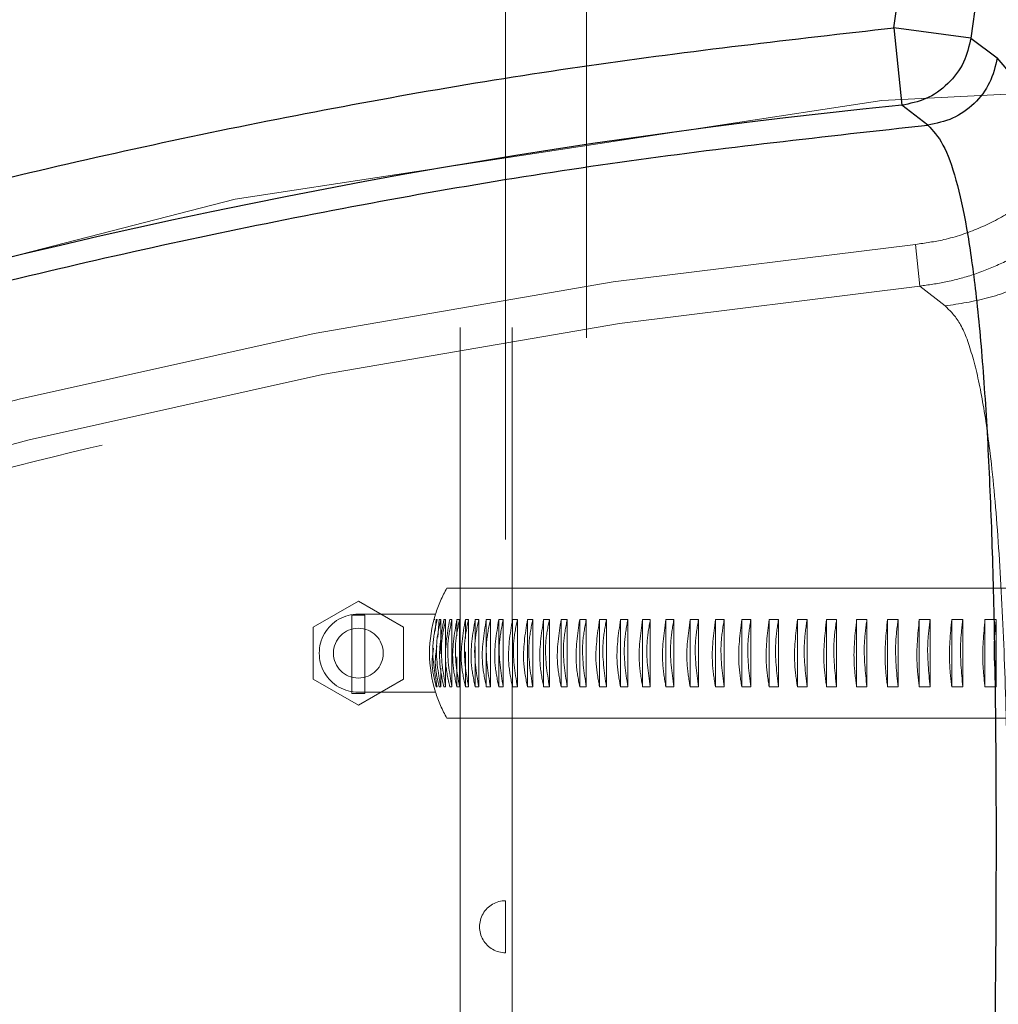
# Model space of a CAD drawing. Units: inches. Extents: x 0.3 to 7.9, y 0.2 to 11.3.
# Drawn here: x 2.4 to 2.5, y 4.8 to 4.9 of the extents above; entities that cross this region are included whole.
import ezdxf

# ---------------------------------------------------------------- set-up
doc = ezdxf.new("R2010")
doc.units = ezdxf.units.IN
doc.header["$MEASUREMENT"] = 0
doc.linetypes.add('HIDDEN', pattern=[0.07500000000000001, 0.05, -0.025])

msp = doc.modelspace()

# ---------------------------------------------------------------- linework, layer by layer
at = {"color": 7, "linetype": 'HIDDEN', "lineweight": 18}
for p, q in [((2.486417228969064, 5.149606299212597), (2.486417228969064, 4.803149606299211)), ((2.480314866764339, 4.934367541542481), (2.480314866764339, 4.803149606299211)), ((2.480314866764339, 4.9075670999118), (2.480314866764339, 4.863744805674584)), ((2.511285711820253, 4.856672455351183), (2.511600457236312, 4.853518237228065)), ((2.513519570838462, 4.852016980493596), (2.511600457236391, 4.853518237228075)), ((2.641240063614732, 4.850393700787401), (2.476869984874575, 4.850393700787401)), ((2.476869984874575, 4.850393700787401), (2.476869984874575, 4.663385826771653)), ((2.480806992748591, 4.850393700787401), (2.480806992748591, 4.828012831752997)), ((2.475885732906071, 4.830708661417322), (2.642224315583237, 4.830708661417322)), ((2.476869984874575, 4.830708661417322), (2.476869984874575, 4.820866141732282)), ((2.469190298131254, 4.829724409448819), (2.465780749297457, 4.82775590551181)), ((2.472599846965051, 4.82775590551181), (2.469190298131254, 4.829724409448819)), ((2.468698172147002, 4.828653755933622), (2.468698172147002, 4.822748244122598)), ((2.469682424115506, 4.828653755933622), (2.468698172147002, 4.828653755933622)), ((2.469190298131254, 4.828740157480314), (2.470895072548152, 4.828740157480314)), ((2.469682424115506, 4.822748244122598), (2.469682424115506, 4.828653755933622)), ((2.470895072548152, 4.828740157480314), (2.475020439622287, 4.828740157480314)), ((2.465780749297457, 4.82775590551181), (2.465780749297457, 4.823818897637794)), ((2.472599846965051, 4.823818897637794), (2.472599846965051, 4.82775590551181)), ((2.474901486297773, 4.828325827437819), (2.47490148629777, 4.828325138010982)), ((2.474968889400112, 4.828326438574064), (2.474934539501783, 4.828325138011)), ((2.475070080558682, 4.828325138011), (2.474988865194511, 4.827444043047517)), ((2.47513873850528, 4.828326438574064), (2.475070080558682, 4.828325138011)), ((2.475307944332573, 4.828325138011), (2.475186112977693, 4.826999364083477)), ((2.475410826678309, 4.828326438574064), (2.475307944332573, 4.828325138011)), ((2.475410826678309, 4.828326438574064), (2.475410826678309, 4.825734863385284)), ((2.475784822421672, 4.828326438574064), (2.475647841023089, 4.828325138011)), ((2.475784822421672, 4.828326438574064), (2.475784822421672, 4.823248364575541)), ((2.476260270079164, 4.828326438574064), (2.476089356518469, 4.828325138011)), ((2.476260270079164, 4.828326438574064), (2.476260270079164, 4.823248364575541)), ((2.476836590391053, 4.828326438574064), (2.476631952900091, 4.828325138011)), ((2.476631952900091, 4.828325138011), (2.476631952900091, 4.827097691154738)), ((2.476836590391053, 4.828326438574064), (2.476836590391053, 4.823248364575541)), ((2.477513081199815, 4.828326438574064), (2.477274969097846, 4.828325138011)), ((2.477274969097846, 4.828325138011), (2.477274969097846, 4.826885119937467)), ((2.477513081199815, 4.828326438574064), (2.477513081199815, 4.823248364575541)), ((2.478288918305602, 4.828326438574064), (2.478017621695546, 4.828325138011)), ((2.478017621695546, 4.828325138011), (2.478017621695546, 4.826668813272112)), ((2.478288918305602, 4.828326438574064), (2.478288918305602, 4.823248364575541)), ((2.479163156470412, 4.828326438574064), (2.478859005885396, 4.828325138011)), ((2.478859005885396, 4.828325138011), (2.478859005885396, 4.823249665138584)), ((2.479163156470412, 4.828326438574064), (2.479163156470412, 4.823248364575541)), ((2.480134730569705, 4.828326438574064), (2.479798096570368, 4.828325138011)), ((2.479798096570368, 4.828325138011), (2.479798096570368, 4.823249665138585)), ((2.480134730569705, 4.828326438574064), (2.480134730569705, 4.823248364575541)), ((2.481202456890102, 4.828326438574064), (2.480833749613118, 4.828325138011)), ((2.480833749613118, 4.828325138011), (2.480833749613118, 4.823249665138581)), ((2.481202456890102, 4.828326438574064), (2.481202456890102, 4.823248364575541)), ((2.482365034571552, 4.828326438574064), (2.481964703229941, 4.828325138011)), ((2.481964703229941, 4.828325138011), (2.481964703229941, 4.823249665138581)), ((2.482365034571552, 4.828326438574064), (2.482365034571552, 4.823248364575541)), ((2.483621047192231, 4.828326438574064), (2.483189579528069, 4.828325138011)), ((2.483189579528069, 4.828325138011), (2.483189579528069, 4.823249665138581)), ((2.483621047192231, 4.828326438574064), (2.483621047192231, 4.823248364575541)), ((2.484968964494235, 4.828326438574064), (2.484506886184407, 4.828325138011)), ((2.484506886184407, 4.828325138011), (2.484506886184407, 4.823249665138579)), ((2.484968964494235, 4.828326438574064), (2.484968964494235, 4.823248364575541)), ((2.486407144247963, 4.828326438574064), (2.485915018263711, 4.828325138011)), ((2.485915018263711, 4.828325138011), (2.485915018263711, 4.823249665138579)), ((2.486407144247963, 4.828326438574064), (2.486407144247963, 4.823248364575541)), ((2.487933834252919, 4.828326438574064), (2.487412260173949, 4.828325138011)), ((2.487412260173949, 4.828325138011), (2.487412260173949, 4.823249665138576)), ((2.487933834252919, 4.828326438574064), (2.487933834252919, 4.823248364575541)), ((2.489547174472499, 4.828326438574064), (2.488996787756485, 4.828325138011)), ((2.488996787756485, 4.828325138011), (2.488996787756485, 4.823249665138573)), ((2.489547174472499, 4.828326438574064), (2.489547174472499, 4.823248364575541)), ((2.491245199300164, 4.828326438574064), (2.490666670508538, 4.828325138011)), ((2.490666670508538, 4.828325138011), (2.490666670508538, 4.823249665138589)), ((2.491245199300164, 4.828326438574064), (2.491245199300164, 4.823248364575541)), ((2.493025839954221, 4.828326438574064), (2.4924198739352, 4.828325138011)), ((2.4924198739352, 4.828325138011), (2.4924198739352, 4.823249665138588)), ((2.493025839954221, 4.828326438574064), (2.493025839954221, 4.823248364575541)), ((2.49488692699832, 4.828326438574064), (2.494254262028156, 4.828325138011)), ((2.494254262028156, 4.828325138011), (2.494254262028156, 4.823249665138587)), ((2.49488692699832, 4.828326438574064), (2.49488692699832, 4.823248364575541)), ((2.496826192984575, 4.828326438574064), (2.49616759986808, 4.828325138011)), ((2.49616759986808, 4.828325138011), (2.49616759986808, 4.823249665138585)), ((2.496826192984575, 4.828326438574064), (2.496826192984575, 4.823248364575541)), ((2.498841275216104, 4.828326438574064), (2.498157556347543, 4.828325138011)), ((2.498157556347543, 4.828325138011), (2.498157556347543, 4.823249665138584)), ((2.498841275216104, 4.828326438574064), (2.498841275216104, 4.823248364575541)), ((2.500929718625609, 4.828326438574064), (2.500221707011102, 4.828325138011)), ((2.500221707011102, 4.828325138011), (2.500221707011102, 4.823249665138583)), ((2.500929718625609, 4.828326438574064), (2.500929718625609, 4.823248364575541)), ((2.503088978766492, 4.828326438574064), (2.502357537009132, 4.828325138011)), ((2.502357537009132, 4.828325138011), (2.502357537009132, 4.823249665138585)), ((2.503088978766492, 4.828326438574064), (2.503088978766492, 4.823248364575541)), ((2.505316424912882, 4.828326438574064), (2.504562444161781, 4.828325138011)), ((2.504562444161781, 4.828325138011), (2.504562444161781, 4.823249665138586)), ((2.505316424912882, 4.828326438574064), (2.505316424912882, 4.823248364575541)), ((2.507609343264761, 4.828326438574064), (2.506833742129321, 4.828325138011)), ((2.506833742129321, 4.828325138011), (2.506833742129321, 4.823249665138588)), ((2.507609343264761, 4.828326438574064), (2.507609343264761, 4.823248364575541)), ((2.509964940254315, 4.828326438574064), (2.509168663685049, 4.828325138011)), ((2.509168663685049, 4.828325138011), (2.509168663685049, 4.823249665138589)), ((2.509964940254315, 4.828326438574064), (2.509964940254315, 4.823248364575541)), ((2.512380345949463, 4.828326438574064), (2.511564364086712, 4.828325138011)), ((2.511564364086712, 4.828325138011), (2.511564364086712, 4.823249665138574)), ((2.512380345949463, 4.828326438574064), (2.512380345949463, 4.823248364575541)), ((2.514852617550431, 4.828326438574064), (2.514017924542403, 4.828325138011)), ((2.514017924542403, 4.828325138011), (2.514017924542403, 4.823249665138574)), ((2.514852617550431, 4.828326438574064), (2.514852617550431, 4.823248364575541)), ((2.517378742975097, 4.828326438574064), (2.516526355766648, 4.828325138011)), ((2.516526355766648, 4.828325138011), (2.516526355766648, 4.823249665138579)), ((2.517378742975097, 4.828326438574064), (2.517378742975097, 4.823248364575541)), ((2.478017621695546, 4.82629821316523), (2.478017621695546, 4.823249665138586)), ((2.476631952900091, 4.825509151598648), (2.476631952900091, 4.823249665138586)), ((2.477274969097846, 4.825900249510415), (2.477274969097846, 4.823249665138584)), ((2.475410826678309, 4.824655396709907), (2.475410826678309, 4.823248364575541)), ((2.465780749297457, 4.823818897637794), (2.469190298131254, 4.821850393700786)), ((2.469190298131254, 4.821850393700786), (2.472599846965051, 4.823818897637794)), ((2.475070080558682, 4.823249665138587), (2.47513873850528, 4.823248364575541)), ((2.475307944332573, 4.823249665138586), (2.475410826678309, 4.823248364575541)), ((2.475647841023089, 4.823249665138586), (2.475784822421672, 4.823248364575541)), ((2.476089356518469, 4.823249665138586), (2.476260270079164, 4.823248364575541)), ((2.476631952900091, 4.823249665138586), (2.476836590391053, 4.823248364575541)), ((2.477274969097846, 4.823249665138584), (2.477513081199815, 4.823248364575541)), ((2.478017621695546, 4.823249665138586), (2.478288918305602, 4.823248364575541)), ((2.478859005885396, 4.823249665138584), (2.479163156470412, 4.823248364575541)), ((2.479798096570368, 4.823249665138585), (2.480134730569705, 4.823248364575541)), ((2.480806992748591, 4.823419160139649), (2.480806992748591, 4.700060075847485)), ((2.480833749613118, 4.823249665138581), (2.481202456890102, 4.823248364575541)), ((2.481964703229941, 4.823249665138581), (2.482365034571552, 4.823248364575541)), ((2.483189579528069, 4.823249665138581), (2.483621047192231, 4.823248364575541)), ((2.484506886184407, 4.823249665138579), (2.484968964494235, 4.823248364575541)), ((2.485915018263711, 4.823249665138579), (2.486407144247963, 4.823248364575541)), ((2.487412260173949, 4.823249665138576), (2.487933834252919, 4.823248364575541)), ((2.488996787756485, 4.823249665138573), (2.489547174472499, 4.823248364575541)), ((2.490666670508538, 4.823249665138589), (2.491245199300164, 4.823248364575541)), ((2.4924198739352, 4.823249665138588), (2.493025839954221, 4.823248364575541)), ((2.494254262028156, 4.823249665138587), (2.49488692699832, 4.823248364575541)), ((2.49616759986808, 4.823249665138585), (2.496826192984575, 4.823248364575541)), ((2.498157556347543, 4.823249665138584), (2.498841275216104, 4.823248364575541)), ((2.500221707011102, 4.823249665138583), (2.500929718625609, 4.823248364575541)), ((2.502357537009132, 4.823249665138585), (2.503088978766492, 4.823248364575541)), ((2.504562444161781, 4.823249665138586), (2.505316424912882, 4.823248364575541)), ((2.506833742129321, 4.823249665138588), (2.507609343264761, 4.823248364575541)), ((2.509168663685049, 4.823249665138589), (2.509964940254315, 4.823248364575541)), ((2.511564364086712, 4.823249665138574), (2.512380345949463, 4.823248364575541)), ((2.514017924542403, 4.823249665138574), (2.514852617550431, 4.823248364575541)), ((2.516526355766648, 4.823249665138579), (2.517378742975097, 4.823248364575541)), ((2.468698172147002, 4.822748244122598), (2.469682424115506, 4.822748244122598)), ((2.469190298131254, 4.82283464566929), (2.470895072548153, 4.82283464566929)), ((2.470895072548153, 4.82283464566929), (2.475020439622287, 4.82283464566929)), ((2.475885732906071, 4.820866141732282), (2.642224315583237, 4.820866141732282)), ((2.637795181724969, 4.807086614173228), (2.480314866764339, 4.807086614173228)), ((2.480314866764339, 4.807086614173228), (2.480314866764339, 4.803149606299211)), ((2.637795181724969, 4.803149606299211), (2.480314866764339, 4.803149606299211)), ((2.637795181724969, 4.803149606299211), (2.480314866764339, 4.803149606299211))]:
    msp.add_line(p, q, dxfattribs=at)
at = {"color": 7, "linetype": 'Continuous', "lineweight": 25}
for p, q in [((2.509653319251483, 4.873031461588163), (2.511606173016196, 4.887556402941925)), ((2.517421966833196, 4.886774479313202), (2.515469113068483, 4.872249537959441)), ((2.509653319251497, 4.87303146158827), (2.510237460646947, 4.867177494280155)), ((2.515469113068484, 4.872249537959441), (2.509653319251483, 4.873031461588163)), ((2.515469113068483, 4.872249537959441), (2.517460375635574, 4.870755345987631)), ((2.51220707852454, 4.865681182879525), (2.510237460647027, 4.867177494280166))]:
    msp.add_line(p, q, dxfattribs=at)
msp.add_circle((2.559055024244654, 4.377952755905511), 0.5619585625964452, dxfattribs=at)
at = {"color": 7, "linetype": 'HIDDEN', "lineweight": 18}
for centre, radius in [((2.559055024244654, 4.377952755905511), 0.5354330708661417), ((2.559055024244654, 4.377952755905511), 0.4921259842519681), ((2.469190298131254, 4.825787401574802), 0.001882102390315055)]:
    msp.add_circle(centre, radius, dxfattribs=at)
at = {"color": 7, "linetype": 'Continuous', "lineweight": 25}
for radius, start, end in [(0.5831692913385831, 97.75983982989248, 262.2401601701084), (0.4916543492672041, 95.69842791817105, 139.1312886539064)]:
    msp.add_arc((2.559055024244654, 4.377952755905511), radius, start, end, dxfattribs=at)
at = {"color": 7, "linetype": 'HIDDEN', "lineweight": 18}
for centre, radius, start, end in [((2.559055024244654, 4.377952755905511), 0.4810971397200929, 95.69842791818047, 139.1312886539285), ((2.559055024244654, 4.377952755905511), 0.4779272569706623, 95.69842791818047, 139.1312886539285), ((2.484409604990564, 4.825787401574802), 0.009842519685039656, 149.9999999999965, 162.5423968762765), ((2.469190298131254, 4.825787401574802), 0.002952755905512028, 90, 270.0000000000008), ((2.484409604990564, 4.825787401574802), 0.009842519685039356, 162.5423968762765, 197.4576031237243), ((2.484409604990564, 4.825787401574802), 0.009842519685039356, 197.4576031237243, 209.9999999999998), ((2.480314866764339, 4.805118110236219), 0.001968503937008315, 90, 270.0000000000008)]:
    msp.add_arc(centre, radius, start, end, dxfattribs=at)
at = {"color": 7, "linetype": 'Continuous', "lineweight": 25}
for points, knots in [([(2.55905502424466, 3.828248031496062), (2.566441407680865, 3.828333865850385), (2.581212708206273, 3.82850551751917), (2.603526274174399, 3.829907720203307), (2.626011789608077, 3.832178620792416), (2.648753178234265, 3.835452582810008), (2.669958124012105, 3.839415490621887), (2.689574765194228, 3.843860200962588), (2.707629806183399, 3.848596915744185), (2.72566348288607, 3.853989779983034), (2.743650040851774, 3.860052343382042), (2.762386428797325, 3.867098547236221), (2.781783271177968, 3.875230069557015), (2.801810055332898, 3.884588148269986), (2.821544853179073, 3.894796104255503), (2.840953261859572, 3.90585472786547), (2.860009073326378, 3.917767449457014), (2.878628142961761, 3.930493473236111), (2.896788520832863, 3.944037263555283), (2.9144046548965, 3.958340843790454), (2.931447890884691, 3.973388573422471), (2.947865568911425, 3.9891419712271), (2.963619024246524, 4.005559673215531), (2.978666662191143, 4.022602839554781), (2.99297029375369, 4.040218933136398), (3.006514134013258, 4.05837941522715), (3.019240146910441, 4.076998426070518), (3.031152919598606, 4.096054272410672), (3.042211471138728, 4.115462601318669), (3.05241947849888, 4.13519735474487), (3.06177760566659, 4.155224315293954), (3.070576749295551, 4.176213563985328), (3.078736890226737, 4.198225562078701), (3.086091114287734, 4.22111096531792), (3.092389463914878, 4.244099233403937), (3.097621317403061, 4.267027817093471), (3.101798183844128, 4.289750981599585), (3.104967347243972, 4.312205966977633), (3.107169974291621, 4.334283978347192), (3.108473026838976, 4.356190728434727), (3.108905728153168, 4.37808440439661), (3.108462516615332, 4.400110267461026), (3.107111038811571, 4.422423827094188), (3.104826173409679, 4.44490947341045), (3.101556022619072, 4.467650909789845), (3.097592116817131, 4.488855855703923), (3.09314762092395, 4.508472496859072), (3.08841085295056, 4.526527537854973), (3.083018003270159, 4.54456121455424), (3.076955435934926, 4.562547772519559), (3.069909233174448, 4.581284160462919), (3.061777710518174, 4.600681002840835), (3.052419631897956, 4.620707787000116), (3.042211675882688, 4.640442584850879), (3.03115305228093, 4.659850993531196), (3.01924033068883, 4.678906804993373), (3.006514306912364, 4.697525874621608), (2.992970516594969, 4.715686252491249), (2.978666936364298, 4.733302386554016), (2.963619206732321, 4.750345622542201), (2.947865808921739, 4.766763300573463), (2.9314481069284, 4.782516755913242), (2.91440494058576, 4.797564393861502), (2.896788847000771, 4.811868025423435), (2.878628364913326, 4.825411865681684), (2.860009354072026, 4.838137878576365), (2.840953507736272, 4.850050651259849), (2.821545178826752, 4.861109202801548), (2.801810425399688, 4.871317210163162), (2.781783464851938, 4.880675337330993), (2.760794216170243, 4.889474480954412), (2.738782218081886, 4.897634621880051), (2.715896814847543, 4.904988845941392), (2.6929085467581, 4.911287195577938), (2.669979963050603, 4.916519049068151), (2.64725679852227, 4.920695915507235), (2.624801813139293, 4.923865078911021), (2.602723801778368, 4.926067705952639), (2.580817051707988, 4.927370758497588), (2.558923375748334, 4.92780345981413), (2.536897512688984, 4.927360248277934), (2.514583953046801, 4.926008770472403), (2.492098306724264, 4.923723905067734), (2.469356870334151, 4.920453754277138), (2.448151924415868, 4.916489848470556), (2.428535283263883, 4.912045352579515), (2.410480242269883, 4.907308584605262), (2.392446565575877, 4.901915734922208), (2.374460007613179, 4.89585316758898), (2.355723619675993, 4.88880696483088), (2.336326777305933, 4.880675442177222), (2.316299993139302, 4.871317363554022), (2.296565195280656, 4.861109407533228), (2.277156786600607, 4.850050783934004), (2.258100975137785, 4.838138062337259), (2.239481905515517, 4.825412038560343), (2.221321527644714, 4.811868248244615), (2.203705393590722, 4.797564668020334), (2.186662157607972, 4.782516938393175), (2.170244479577939, 4.76676354058386), (2.154491024239089, 4.750345838591261), (2.139443386293413, 4.733302672251357), (2.125139754732842, 4.715686578670206), (2.111595914474526, 4.697526096581345), (2.098869901577309, 4.678907085738133), (2.086957128889677, 4.65985123939889), (2.07589857735031, 4.640442910492354), (2.065690569992199, 4.62070815706906), (2.056332442825444, 4.600681196520359), (2.0475332991993, 4.579691947840388), (2.039373158269189, 4.557679949749295), (2.032018934208621, 4.534794546510221), (2.025720584572105, 4.511806278413204), (2.020488731081443, 4.488877694707822), (2.016311864643783, 4.466154530187761), (2.01314270124129, 4.443699544807647), (2.010940074197086, 4.421621533443274), (2.009637021650855, 4.399714783368683), (2.00920432033604, 4.377821107409095), (2.009647531874009, 4.355795244349993), (2.010999009678093, 4.333481684712174), (2.0132838750802, 4.310996038392513), (2.016554025871299, 4.288254602005752), (2.020517931677452, 4.26704965608736), (2.024962427569525, 4.247433014933302), (2.029699195542958, 4.229377973939202), (2.035092045224418, 4.211344297244023), (2.041154612558312, 4.193357739280514), (2.048200815317748, 4.174621351340827), (2.056332337972754, 4.155224508967728), (2.065690416593722, 4.135197724805973), (2.075898372610224, 4.115462926953491), (2.086956996210766, 4.096054518273795), (2.09886971780647, 4.076998706808561), (2.111595741584242, 4.05837963718021), (2.125139531902181, 4.040219259308305), (2.139443112132229, 4.02260312524997), (2.154490841760934, 4.005559889265212), (2.170244239567515, 3.989142211237503), (2.186661941557298, 3.973388755901733), (2.203705107895553, 3.958341117957561), (2.22132120147456, 3.944037486397527), (2.239481683564456, 3.93049364613849), (2.258100694407627, 3.917767633242555), (2.277156540748261, 3.905854860546251), (2.29656486965754, 3.894796309031606), (2.316299623086502, 3.884588301575062), (2.336326583636048, 3.875230174760566), (2.357315832327299, 3.866431029771032), (2.379327830420068, 3.858270894401564), (2.402213233665368, 3.850916649331307), (2.425201501766344, 3.84461837646182), (2.448130085423033, 3.839386240820427), (2.470853250055364, 3.835210400091908), (2.493308289659049, 3.832037540152413), (2.515386431356266, 3.829848357956165), (2.537293175356316, 3.828496341406076), (2.551800580557471, 3.828330807103429), (2.55905502424466, 3.828248031496062)], [0, 0, 0, 0, 0.006415691859646573, 0.01283011007426613, 0.01941281449001774, 0.02604253356583493, 0.03278174738763476, 0.03814559763305016, 0.04351111628650418, 0.04899278720766666, 0.05449264547800219, 0.05999534289625851, 0.06637751942876252, 0.07275722332816859, 0.07919187640952943, 0.08567227565546648, 0.09215546305098914, 0.09870753805814599, 0.1052569322559113, 0.1118287163012747, 0.118413087086729, 0.1250003793994629, 0.1315875244596093, 0.1381719443504531, 0.1447437289196538, 0.1512930742741175, 0.15784529575027, 0.1643283382175955, 0.1708087857936591, 0.1772434403834191, 0.1836230967073636, 0.1900054159114441, 0.1970077192032843, 0.2040085646150743, 0.2108791460939905, 0.2177058284952478, 0.2244309623517159, 0.2309421800655594, 0.2373990264704513, 0.2436987816178383, 0.2499999997586093, 0.2564155795394222, 0.262830067740451, 0.2694128144891755, 0.2760425335650214, 0.2827817473900572, 0.2881455976364958, 0.2935111162866922, 0.2989927872100406, 0.3044926454806698, 0.3099953428955203, 0.3163775194290642, 0.322757223328125, 0.3291918764129454, 0.335672275660956, 0.3421554630502661, 0.34870753805752, 0.3552569322552468, 0.361828716298586, 0.3684130870830675, 0.3750003793987308, 0.3815875244633413, 0.3881719443526977, 0.3947437289231945, 0.4012930742797933, 0.4078452957495441, 0.414328338218403, 0.4208087857939516, 0.4272434403845421, 0.4336230967094165, 0.4400054159107213, 0.4470077191947578, 0.4540085646113889, 0.4608791460894355, 0.4677058284917241, 0.4744309623634894, 0.4809421800797444, 0.4873990264716427, 0.4936987816215844, 0.4999999997578631, 0.5064155795387387, 0.5128300677397378, 0.5194128144963129, 0.5260425335700347, 0.5327817473985356, 0.5381455976479588, 0.54351111628864, 0.5489927872170695, 0.5544926454884324, 0.5599953428947856, 0.5663775194303294, 0.5727572233287231, 0.5791918764190805, 0.5856722756705245, 0.5921554630495567, 0.598707538066221, 0.605256932260803, 0.6118287162978472, 0.6184130870823288, 0.6250003793979919, 0.631587524461066, 0.6381719443509336, 0.6447437289192037, 0.6512930742741787, 0.6578452957487948, 0.6643283382170486, 0.6708087857928032, 0.6772434403805162, 0.683623096703747, 0.6900054159099599, 0.6970077191903028, 0.7040085646092524, 0.71087914609233, 0.717705828493638, 0.724430962359667, 0.7309421800753276, 0.7373990264709586, 0.7436987816209816, 0.7499999997571323, 0.7564155795379451, 0.762830067738974, 0.7694128144917572, 0.7760425335665088, 0.7827817473949389, 0.7881455976434364, 0.793511116287065, 0.7989927872133943, 0.8044926454844799, 0.809995342894047, 0.8163775194291015, 0.8227572233276574, 0.8291918764136943, 0.8356722756628173, 0.8421554630487982, 0.8487075380621649, 0.8552569322578529, 0.8618287162989653, 0.8684130870843733, 0.8750003793972525, 0.8815875244590791, 0.8881719443493618, 0.8947437289165185, 0.9012930742705223, 0.9078452957480502, 0.9143283382146397, 0.9208087857909505, 0.927243440382329, 0.9336230967068349, 0.9400054159092317, 0.9470077192021488, 0.954008564613267, 0.9608791460997373, 0.9677058284988481, 0.9744309623526514, 0.9809421800671011, 0.9873990744400125, 0.9936988935227299, 1, 1, 1, 1]), ([(2.182811825730496, 4.70350537661157), (2.187950855728814, 4.709285684373734), (2.198228860857223, 4.720846238183061), (2.214724606502751, 4.737325358164186), (2.2319951366707, 4.753137763731004), (2.250146009159764, 4.768213597772558), (2.269044205202107, 4.782459695852248), (2.288691445199398, 4.795846593931247), (2.308985861918034, 4.808300365071168), (2.329886204936884, 4.819783375742457), (2.351311844110918, 4.830254007100755), (2.373181693308747, 4.839670017356823), (2.395441863080765, 4.848019637726496), (2.417972600850101, 4.855261936265473), (2.440751465685867, 4.861415505031989), (2.463625104698574, 4.866425099793614), (2.486597710832986, 4.870417391223871), (2.501968032640983, 4.872160095298308), (2.509653319251497, 4.87303146158827)], [0, 0, 0, 0, 0.06151629302055897, 0.1230319292459643, 0.1853830155766882, 0.2477354654032476, 0.3106564691830671, 0.3735788489013042, 0.4367887329295497, 0.4999999992460873, 0.5632098832591672, 0.6264211495945392, 0.6893421533328611, 0.7522645331033359, 0.8146156194764843, 0.8769680692780432, 0.9384830284196679, 1, 1, 1, 1]), ([(2.515469113068484, 4.872249537959441), (2.515321084359612, 4.871628540482412), (2.515016449201782, 4.870350560921092), (2.513791164152883, 4.86874106073771), (2.512145619086882, 4.867567314909), (2.510861460596998, 4.867304972191752), (2.510237460647028, 4.867177494280164)], [0, 0, 0, 0, 0.2429606449973445, 0.4999999999962689, 0.7570393549975198, 1, 1, 1, 1]), ([(2.517460375635574, 4.870755345987631), (2.517305192736169, 4.870114438097574), (2.516995081998707, 4.868833675724957), (2.515770213913279, 4.867242854238135), (2.514136639401869, 4.866082190610296), (2.512850263378122, 4.865814851685539), (2.51220707852454, 4.865681182879528)], [0, 0, 0, 0, 0.2502406127600098, 0.5000699256408394, 0.7500361902416512, 1, 1, 1, 1]), ([(2.518500338867728, 4.670993641497622), (2.518565265901127, 4.672689648550445), (2.518682334264989, 4.675747677854741), (2.518855028588453, 4.680173907449833), (2.519011502748203, 4.68415751166784), (2.519178334239422, 4.68837713581091), (2.519348031902407, 4.692657082259513), (2.519511279836741, 4.696772270209134), (2.519645932449733, 4.700171298846734), (2.519770442658617, 4.703322856329179), (2.519894739499692, 4.706484948568968), (2.520027390310946, 4.709879090031272), (2.520159698524576, 4.713288841778938), (2.520328505949137, 4.717678341009034), (2.520526668966539, 4.722903656105402), (2.520752782380992, 4.728992370359804), (2.520996486147167, 4.735729022367153), (2.521255780411455, 4.743161212067648), (2.521524018063967, 4.751246823986457), (2.521771150262258, 4.759182711324264), (2.522010750999597, 4.767497366339862), (2.522230255836576, 4.775967282905825), (2.522422615313095, 4.784565280643863), (2.522572682617296, 4.792706559619838), (2.522684115575967, 4.800653054751185), (2.522752500453488, 4.808424653232527), (2.522772006982055, 4.816148411386583), (2.522735608800619, 4.823380457999282), (2.522642082295333, 4.830189314094454), (2.522491547992214, 4.836509323136196), (2.522273649743087, 4.842506740734903), (2.52197959978336, 4.848161011918144), (2.521604072539889, 4.8533378412818), (2.521106289267628, 4.858309500194737), (2.520470644309662, 4.86278648603482), (2.519643582366156, 4.866582789144198), (2.518670229361246, 4.869423010137753), (2.517863048413795, 4.87031190777125), (2.517460375635574, 4.870755345987631)], [0, 0, 0, 0, 0.02058998882103994, 0.03712531093846177, 0.05356669468859324, 0.06874565765028286, 0.08807785599034165, 0.1052227791952894, 0.1184089346370194, 0.1291079032611638, 0.1432830907084316, 0.1566290460975707, 0.1701725621752349, 0.1845860553825321, 0.2098788173231926, 0.2337070090964525, 0.2588694988113607, 0.2924078822245874, 0.3252636905241612, 0.3592162734456008, 0.3917682294087818, 0.4304234653472279, 0.4677001820313539, 0.5036090735089721, 0.5381621038632727, 0.5749072821384111, 0.6108711904145996, 0.6477099974272463, 0.6808792767455072, 0.7144207469848446, 0.7479826250805136, 0.7810535224212435, 0.8149480514891027, 0.8475096881973595, 0.8865830577806649, 0.9238783233083872, 0.962025705471579, 1, 1, 1, 1]), ([(2.51220707852454, 4.865681182879528), (2.512603575662989, 4.865260059250154), (2.513400378890485, 4.864413766466371), (2.514360656875233, 4.86167422113229), (2.515165277592888, 4.858009088245643), (2.515838331814517, 4.853277720476472), (2.5163826072391, 4.847538578174517), (2.516800144840081, 4.840822550800678), (2.517091743975263, 4.833462788921425), (2.517274781095987, 4.825569889929), (2.517363830058303, 4.817235219955049), (2.517373133752902, 4.806862656172146), (2.517257585545663, 4.794250588858015), (2.516985861406275, 4.779275658946442), (2.516533987155493, 4.761140659653547), (2.515861255284916, 4.7397052046739), (2.514958747916128, 4.714937008358555), (2.514076766179099, 4.691962291177015), (2.51347829645671, 4.677026533459339), (2.513258723894565, 4.670641474946757), (2.513252560879369, 4.670462257597118)], [0, 0, 0, 0, 0.03705092030531195, 0.07445777035469167, 0.1121739127992284, 0.1499332998986087, 0.1922533823851515, 0.2347864447133158, 0.2775013231326992, 0.3203342395563411, 0.3632203691738864, 0.4061425742079369, 0.4737919676433318, 0.541699959054121, 0.6097685493361413, 0.7130178318771495, 0.8163133654747925, 0.9199129171887357, 0.9977520966027916, 1, 1, 1, 1])]:
    msp.add_open_spline(points, degree=3, knots=knots, dxfattribs=at)
at = {"color": 7, "linetype": 'HIDDEN', "lineweight": 18}
for points, knots in [([(2.525946963127895, 4.87084080876486), (2.525747722314892, 4.869798079597943), (2.525374634885522, 4.867845522094531), (2.524174795381575, 4.865176654539721), (2.522660808698201, 4.862845087933138), (2.520760858549225, 4.860810481295029), (2.518554685344258, 4.859113265884295), (2.516089374354493, 4.857826957495475), (2.513637658177193, 4.856999235095019), (2.512003788343295, 4.856772225000078), (2.511285711820253, 4.856672455351183)], [0, 0, 0, 0, 0.1445204329847573, 0.2706210440578828, 0.3967216551310089, 0.522822266204133, 0.6489228772772594, 0.7750234883503857, 0.901124099423513, 1, 1, 1, 1]), ([(2.529039298641487, 4.87042504949242), (2.528958584068199, 4.869932615567203), (2.528803274383494, 4.868985082122522), (2.528452948016991, 4.867644661011728), (2.52805608731894, 4.866436998063279), (2.527626435155591, 4.865361545340219), (2.527045014227956, 4.864111244218708), (2.526270905230504, 4.862729031786693), (2.525266799050387, 4.861273138715758), (2.524250113066263, 4.860037513707873), (2.523007007193903, 4.858742075702972), (2.521474724213765, 4.857423502972411), (2.519613720469956, 4.856167226207707), (2.517668308757098, 4.855144892050621), (2.515665652808063, 4.854362427265547), (2.513623950624134, 4.853798001061317), (2.51226156874308, 4.853609641079665), (2.511600457236391, 4.853518237228073)], [0, 0, 0, 0, 0.05727485446406881, 0.1102073544586956, 0.1587965372849369, 0.2030420341590234, 0.2429439962623159, 0.3168519460689818, 0.3843427648475388, 0.4454142877753515, 0.5000662552309616, 0.5900180762711932, 0.67662771318638, 0.7571296715569414, 0.8418144643035548, 0.9232386460103978, 1, 1, 1, 1]), ([(2.513519570838462, 4.8520169804936), (2.514597186440318, 4.852183093774782), (2.516752305686044, 4.852515303078943), (2.519830111450027, 4.853683728225617), (2.522684603332209, 4.855309770393833), (2.525233285145085, 4.857393439265087), (2.527406485867259, 4.859868718385093), (2.529126815348944, 4.862671830651477), (2.530410891763477, 4.86571009054668), (2.530824018833767, 4.867857341850654), (2.531030561208577, 4.868930857520612)], [0, 0, 0, 0, 0.124981146363934, 0.2499493079143057, 0.3749612951525202, 0.500002222509459, 0.6249842528468451, 0.7499852197886016, 0.8750054156302576, 1, 1, 1, 1]), ([(2.513519570838462, 4.8520169804936), (2.513901859157803, 4.851648382991884), (2.514675446457463, 4.850902500024531), (2.515584873753286, 4.848451119619336), (2.516342431053451, 4.845125774531788), (2.517014722244012, 4.840468582156046), (2.517567752975479, 4.834313286350669), (2.517976933453793, 4.826540557264105), (2.518244966038896, 4.817302317658022), (2.518359585344402, 4.806577946768602), (2.51832876420033, 4.794424845774238), (2.518167094888329, 4.781586864952803), (2.517900321277399, 4.768196010765287), (2.517473353494902, 4.751418370105103), (2.516839004552883, 4.731049840931113), (2.515989966240224, 4.707008034827891), (2.515265525337484, 4.687497680224572), (2.51473677439642, 4.672841875563106), (2.514397729013403, 4.663112564101208), (2.514082855108493, 4.653369974471463), (2.513805073774133, 4.643610456211974), (2.513591102920381, 4.633815904376928), (2.513511903766234, 4.625788235416177), (2.513560079752473, 4.619481896880782), (2.513656590421405, 4.615923380820298), (2.513772803742413, 4.61344807872305), (2.513862697817358, 4.611936928242555), (2.51397936161551, 4.610399946205725), (2.51413274221759, 4.60880623705008), (2.514275125561099, 4.607672437502658), (2.514384753313093, 4.606931806366609), (2.514452979290543, 4.606509406399794), (2.514527641980149, 4.606090461545822), (2.51460697250608, 4.605699351604853), (2.514692403851478, 4.605348246949722), (2.514727738150455, 4.605297248791261), (2.514747863185265, 4.605268202234687)], [0, 0, 0, 0, 0.02613725187017592, 0.05289056733306359, 0.08025209999105598, 0.1080207244457395, 0.1455688245041153, 0.1838225146328547, 0.222659405128465, 0.2697217233429922, 0.3172392236375471, 0.365191828651918, 0.4135170979386281, 0.4621349421066733, 0.5419534121720699, 0.6221855969828454, 0.7030554258648565, 0.7350170267432897, 0.7671186485279607, 0.7994350808401534, 0.8320769941246804, 0.8652943789372555, 0.8997322025245438, 0.9170527446212444, 0.9355571441139742, 0.941806633764405, 0.9484095014780255, 0.9555745754290446, 0.9635964346811595, 0.9731209611553167, 0.9761419052176629, 0.9794696907869664, 0.9832257171833767, 0.987608451961801, 0.9929422588581288, 1, 1, 1, 1]), ([(2.47513873850528, 4.823248364575541), (2.474945299768843, 4.824348555560454), (2.474645668334943, 4.826052721998087), (2.475009715986952, 4.827731471252483), (2.47513873850528, 4.828326438574064)], [0, 0, 0, 0, 0.6455889287681821, 0.9999999999999999, 0.9999999999999999, 0.9999999999999999, 0.9999999999999999]), ([(2.475410826678309, 4.823248364575541), (2.475217977918603, 4.824348554767067), (2.474919260133051, 4.826052721172902), (2.475282197494612, 4.827731470474443), (2.475410826678309, 4.828326438574064)], [0, 0, 0, 0, 0.6455884752572209, 1, 1, 1, 1]), ([(2.475647841023089, 4.828325138011), (2.475455965364131, 4.827224933264064), (2.475158909066897, 4.825521628373279), (2.47551999056808, 4.823843759121685), (2.475647841023089, 4.823249665138586)], [0, 0, 0, 0, 0.6459235530219105, 0.9999999999999999, 0.9999999999999999, 0.9999999999999999, 0.9999999999999999]), ([(2.475784822421672, 4.823248364575541), (2.475592798622829, 4.824348553649507), (2.475295358386191, 4.826052720010551), (2.47565674323539, 4.827731469378501), (2.475784822421672, 4.828326438574064)], [0, 0, 0, 0, 0.6455878364441475, 1, 1, 1, 1]), ([(2.476089356518469, 4.828325138011), (2.475898538982454, 4.827224934713477), (2.475603120461161, 4.825521629880691), (2.475962210792232, 4.823843760543026), (2.476089356518469, 4.823249665138586)], [0, 0, 0, 0, 0.64592272407455, 1, 1, 1, 1]), ([(2.476260270079164, 4.823248364575541), (2.47606930522023, 4.824348552200831), (2.475773504876573, 4.826052718503812), (2.476132896882997, 4.827731467957847), (2.476260270079164, 4.828326438574064)], [0, 0, 0, 0, 0.6455870083608685, 1, 1, 1, 1]), ([(2.476631952900091, 4.828325138011), (2.476442425996391, 4.827224936503284), (2.47614900513196, 4.825521631742117), (2.47650566675802, 4.823843762298168), (2.476631952900091, 4.823249665138586)], [0, 0, 0, 0, 0.6459217004493537, 1, 1, 1, 1]), ([(2.476836590391053, 4.823248364575541), (2.476646917160918, 4.824348550411934), (2.476353117056353, 4.826052716643217), (2.476710078317557, 4.827731466203553), (2.476836590391053, 4.828326438574064)], [0, 0, 0, 0, 0.6455859858027457, 1, 1, 1, 1]), ([(2.477274969097846, 4.828325138011), (2.477086963763395, 4.827224938644901), (2.476795898002906, 4.825521633969431), (2.477149696348065, 4.823843764398305), (2.477274969097846, 4.823249665138584)], [0, 0, 0, 0, 0.6459204756172143, 1, 1, 1, 1]), ([(2.477513081199815, 4.823248364575541), (2.477324930713718, 4.824348548271407), (2.477033488757371, 4.826052714416898), (2.477387584332402, 4.82773146410443), (2.477513081199815, 4.828326438574064)], [0, 0, 0, 0, 0.6455847622475264, 1, 1, 1, 1]), ([(2.478017621695546, 4.828325138011), (2.477831367013482, 4.82722494115223), (2.477543010934685, 4.825521636577093), (2.477893514911516, 4.823843766857075), (2.478017621695546, 4.823249665138586)], [0, 0, 0, 0, 0.6459190416267113, 0.9999999999999999, 0.9999999999999999, 0.9999999999999999, 0.9999999999999999]), ([(2.478288918305602, 4.823248364575541), (2.478102519823554, 4.824348545765353), (2.477813791051515, 4.826052711810401), (2.478164589490816, 4.82773146164685), (2.478288918305602, 4.828326438574064)], [0, 0, 0, 0, 0.6455833297516808, 1, 1, 1, 1]), ([(2.478859005885396, 4.828325138011), (2.478674728805958, 4.827224944041891), (2.478389433685274, 4.825521639582385), (2.478736216220031, 4.823843769690771), (2.478859005885396, 4.823249665138584)], [0, 0, 0, 0, 0.6459173889726492, 1, 1, 1, 1]), ([(2.479163156470412, 4.823248364575541), (2.478978737117876, 4.824348542877161), (2.478693073260635, 4.82605270880645), (2.479040147131702, 4.827731458814522), (2.479163156470412, 4.828326438574064)], [0, 0, 0, 0, 0.6455816788205435, 1, 1, 1, 1]), ([(2.479798096570368, 4.828325138011), (2.479616021634388, 4.827224947333497), (2.479334135018932, 4.825521643005708), (2.479676773571875, 4.82384377291863), (2.479798096570368, 4.823249665138585)], [0, 0, 0, 0, 0.6459155064390552, 0.9999999999999999, 0.9999999999999999, 0.9999999999999999, 0.9999999999999999]), ([(2.480134730569705, 4.823248364575541), (2.479952515060881, 4.824348539587228), (2.479670264114804, 4.826052705384656), (2.480013190522945, 4.827731455588226), (2.480134730569705, 4.828326438574064)], [0, 0, 0, 0, 0.6455797982490973, 0.9999999999999999, 0.9999999999999999, 0.9999999999999999, 0.9999999999999999]), ([(2.480833749613118, 4.828325138011), (2.480654098678457, 4.827224951049994), (2.480375963962607, 4.825521646870923), (2.480714041042798, 4.823843776563148), (2.480833749613118, 4.823249665138581)], [0, 0, 0, 0, 0.6459133809011929, 0.9999999999999999, 0.9999999999999999, 0.9999999999999999, 0.9999999999999999]), ([(2.481202456890102, 4.823248364575541), (2.481022667254145, 4.824348535872621), (2.480744173057491, 4.826052701521167), (2.481082534161061, 4.827731451945467), (2.481202456890102, 4.828326438574064)], [0, 0, 0, 0, 0.6455776749273348, 1, 1, 1, 1]), ([(2.481964703229941, 4.828325138011), (2.48178769520119, 4.827224955218076), (2.481513651208211, 4.825521651205795), (2.481846754882167, 4.82384378065051), (2.481964703229941, 4.823249665138581)], [0, 0, 0, 0, 0.6459109970929096, 1, 1, 1, 1]), ([(2.482365034571552, 4.823248364575541), (2.482187889882066, 4.824348531706657), (2.481913491696074, 4.82605269718823), (2.482246875215545, 4.827731447860081), (2.482365034571552, 4.828326438574064)], [0, 0, 0, 0, 0.6455752936038878, 1, 1, 1, 1]), ([(2.483189579528069, 4.828325138011), (2.483015430089841, 4.827224959868687), (2.482745810659086, 4.825521656042508), (2.48307353505265, 4.823843785211057), (2.483189579528069, 4.823249665138581)], [0, 0, 0, 0, 0.6459083373168902, 1, 1, 1, 1]), ([(2.483621047192231, 4.823248364575541), (2.483446763300359, 4.82434852705841), (2.483176795395911, 4.826052692353679), (2.48350479511618, 4.827731443301738), (2.483621047192231, 4.828326438574064)], [0, 0, 0, 0, 0.645572636600342, 1, 1, 1, 1]), ([(2.484506886184407, 4.828325138011), (2.484335807538568, 4.827224965037625), (2.48407094111874, 4.825521661418287), (2.484392886911583, 4.823843790279893), (2.484506886184407, 4.823249665138579)], [0, 0, 0, 0, 0.6459053810989636, 1, 1, 1, 1]), ([(2.484968964494235, 4.823248364575541), (2.48479775376568, 4.824348521892101), (2.484532545016043, 4.826052686980299), (2.484854761281335, 4.827731438235351), (2.484968964494235, 4.828326438574064)], [0, 0, 0, 0, 0.6455696834642289, 1, 1, 1, 1]), ([(2.485915018263711, 4.828325138011), (2.485747218870837, 4.827224970766278), (2.48548742811983, 4.825521667376183), (2.485803203031959, 4.82384379589761), (2.485915018263711, 4.823249665138579)], [0, 0, 0, 0, 0.6459021047682871, 1, 1, 1, 1]), ([(2.486407144247963, 4.823248364575541), (2.486239215304252, 4.824348516166359), (2.485979088784397, 4.826052681025065), (2.486295128985186, 4.82773143262035), (2.486407144247963, 4.828326438574064)], [0, 0, 0, 0, 0.6455664105486477, 0.9999999999999999, 0.9999999999999999, 0.9999999999999999, 0.9999999999999999]), ([(2.487412260173949, 4.828325138011), (2.487247944499352, 4.827224977102525), (2.486993545891142, 4.825521673965986), (2.48730276516083, 4.823843802111155), (2.487412260173949, 4.823249665138576)], [0, 0, 0, 0, 0.6458984809421655, 1, 1, 1, 1]), ([(2.487933834252919, 4.823248364575541), (2.487769391717229, 4.824348509833333), (2.487514664310214, 4.826052674438204), (2.487824143361561, 4.827731426409807), (2.487933834252919, 4.828326438574064)], [0, 0, 0, 0, 0.6455627905001851, 1, 1, 1, 1]), ([(2.488996787756485, 4.828325138011), (2.488836156021104, 4.827224984101826), (2.48858745946017, 4.825521681245379), (2.488889746312734, 4.823843808974918), (2.488996787756485, 4.823249665138573)], [0, 0, 0, 0, 0.6458944779023525, 1, 1, 1, 1]), ([(2.489547174472499, 4.823248364575541), (2.489386418720359, 4.824348502837591), (2.489137400731257, 4.826052667162061), (2.48943994154197, 4.827731419549361), (2.489547174472499, 4.828326438574064)], [0, 0, 0, 0, 0.6455587916332142, 1, 1, 1, 1]), ([(2.490666670508538, 4.828325138011), (2.490509918444999, 4.827224991828566), (2.490267226888756, 4.825521689281328), (2.490562212995597, 4.82384381655205), (2.490666670508538, 4.823249665138589)], [0, 0, 0, 0, 0.6458900588267626, 1, 1, 1, 1]), ([(2.491245199300164, 4.823248364575541), (2.491088326215323, 4.824348495114779), (2.49084532099316, 4.826052659129706), (2.491140554925229, 4.827731411975902), (2.491245199300164, 4.828326438574064)], [0, 0, 0, 0, 0.6455543771617961, 1, 1, 1, 1]), ([(2.4924198739352, 4.828325138011), (2.492267192549349, 4.827225000357721), (2.492030801639042, 4.825521698151801), (2.492318127566393, 4.823843824916054), (2.4924198739352, 4.823249665138588)], [0, 0, 0, 0, 0.6458851808308878, 1, 1, 1, 1]), ([(2.493025839954221, 4.823248364575541), (2.492873040689998, 4.824348486589959), (2.492636344258174, 4.826052650263193), (2.492923911575894, 4.827731403615942), (2.493025839954221, 4.828326438574064)], [0, 0, 0, 0, 0.6455495042505375, 0.9999999999999999, 0.9999999999999999, 0.9999999999999999, 0.9999999999999999]), ([(2.494254262028156, 4.828325138011), (2.494105837366345, 4.82722500977692), (2.493876035066853, 4.82552170794794), (2.494155350713699, 4.823843834152874), (2.494254262028156, 4.823249665138587)], [0, 0, 0, 0, 0.6458797937999655, 1, 1, 1, 1]), ([(2.49488692699832, 4.823248364575541), (2.494738387744711, 4.824348477175548), (2.494508288440336, 4.826052640471429), (2.494787838748594, 4.827731394383586), (2.49488692699832, 4.828326438574064)], [0, 0, 0, 0, 0.6455441228347326, 1, 1, 1, 1]), ([(2.49616759986808, 4.828325138011), (2.496023612790499, 4.827225020189031), (2.495800679039497, 4.825521718776729), (2.496071644064119, 4.823843844363387), (2.49616759986808, 4.823249665138585)], [0, 0, 0, 0, 0.6458738389011173, 1, 1, 1, 1]), ([(2.496826192984575, 4.823248364575541), (2.496682094741412, 4.824348466768729), (2.496458872864016, 4.826052629647475), (2.496730065535191, 4.827731384178006), (2.496826192984575, 4.828326438574064)], [0, 0, 0, 0, 0.6455381741428959, 1, 1, 1, 1]), ([(2.498157556347543, 4.828325138011), (2.498018183112738, 4.827225044500171), (2.497802388282804, 4.825521744060785), (2.498064671390646, 4.823843868203854), (2.498157556347543, 4.823249665138584)], [0, 0, 0, 0, 0.645859934859994, 1, 1, 1, 1]), ([(2.498841275216104, 4.823248364575541), (2.498701794378213, 4.82434844246995), (2.498485720651445, 4.826052604374715), (2.498748224113571, 4.827731360349067), (2.498841275216104, 4.828326438574064)], [0, 0, 0, 0, 0.6455242845960284, 0.9999999999999999, 0.9999999999999999, 0.9999999999999999, 0.9999999999999999]), ([(2.500221707011102, 4.828325138011), (2.500087115065491, 4.827225031715429), (2.499878725576327, 4.825521730764402), (2.500132010517514, 4.823843855666624), (2.500221707011102, 4.823249665138583)], [0, 0, 0, 0, 0.6458672467178013, 1, 1, 1, 1]), ([(2.500929718625609, 4.823248364575541), (2.500795022768118, 4.82434845524819), (2.500586363951383, 4.826052617665155), (2.500839861686283, 4.827731372880233), (2.500929718625609, 4.828326438574064)], [0, 0, 0, 0, 0.6455315888307297, 1, 1, 1, 1]), ([(2.502357537009132, 4.828325138011), (2.502227890462152, 4.827225020189031), (2.502027160011139, 4.825521718776729), (2.502271138015172, 4.823843844363387), (2.502357537009132, 4.823249665138585)], [0, 0, 0, 0, 0.6458738389011099, 1, 1, 1, 1]), ([(2.503088978766492, 4.823248364575541), (2.502959232125572, 4.824348466768729), (2.502758242244389, 4.826052629647475), (2.503002425222299, 4.827731384178006), (2.503088978766492, 4.828326438574064)], [0, 0, 0, 0, 0.6455381741428888, 0.9999999999999999, 0.9999999999999999, 0.9999999999999999, 0.9999999999999999]), ([(2.504562444161781, 4.828325138011), (2.504437901082798, 4.82722500977692), (2.504245074058051, 4.82552170794794), (2.504479447714301, 4.823843834152873), (2.504562444161781, 4.823249665138586)], [0, 0, 0, 0, 0.6458797937998572, 1, 1, 1, 1]), ([(2.505316424912882, 4.823248364575541), (2.505191785679964, 4.824348477175548), (2.504998709438528, 4.826052640471429), (2.505233279999084, 4.827731394383586), (2.505316424912882, 4.828326438574064)], [0, 0, 0, 0, 0.6455441228347231, 1, 1, 1, 1]), ([(2.506833742129321, 4.828325138011), (2.506714454357121, 4.827225000357721), (2.506529765536662, 4.825521698151801), (2.506754249153824, 4.823843824916054), (2.506833742129321, 4.823249665138588)], [0, 0, 0, 0, 0.6458851808308742, 1, 1, 1, 1]), ([(2.507609343264761, 4.823248364575541), (2.507489963395884, 4.824348486589959), (2.507305035875853, 4.826052650263194), (2.507529708087841, 4.827731403615942), (2.507609343264761, 4.828326438574064)], [0, 0, 0, 0, 0.6455495042505064, 1, 1, 1, 1]), ([(2.509168663685049, 4.828325138011), (2.509054776644535, 4.827224991828566), (2.508878450907737, 4.825521689281328), (2.509092770859528, 4.82384381655205), (2.509168663685049, 4.823249665138589)], [0, 0, 0, 0, 0.6458900588267613, 0.9999999999999999, 0.9999999999999999, 0.9999999999999999, 0.9999999999999999]), ([(2.509964940254315, 4.823248364575541), (2.509850965286679, 4.824348495114779), (2.50967441165825, 4.826052659129706), (2.509888911665608, 4.827731411975902), (2.509964940254315, 4.828326438574064)], [0, 0, 0, 0, 0.645554377161813, 1, 1, 1, 1]), ([(2.511564364086712, 4.828325138011), (2.511456016613123, 4.827224984101826), (2.511288268664663, 4.825521681245379), (2.511492163721247, 4.823843808974918), (2.511564364086712, 4.823249665138574)], [0, 0, 0, 0, 0.6458944779024551, 1, 1, 1, 1]), ([(2.512380345949463, 4.823248364575541), (2.512271914825514, 4.824348502837591), (2.512103950071017, 4.826052667162061), (2.512308016424535, 4.827731419549361), (2.512380345949463, 4.828326438574064)], [0, 0, 0, 0, 0.6455587916332216, 1, 1, 1, 1]), ([(2.514017924542403, 4.828325138011), (2.513915248713309, 4.827224977102525), (2.513756282819871, 4.825521673965986), (2.513949504464518, 4.823843802111155), (2.514017924542403, 4.823249665138574)], [0, 0, 0, 0, 0.6458984809420429, 1, 1, 1, 1]), ([(2.514852617550431, 4.823248364575541), (2.514749862449729, 4.824348509833333), (2.514590691099994, 4.826052674438204), (2.514784075074239, 4.827731426409807), (2.514852617550431, 4.828326438574064)], [0, 0, 0, 0, 0.6455627905001632, 1, 1, 1, 1]), ([(2.516526355766648, 4.828325138011), (2.516429476742002, 4.827224970766278), (2.516279486481976, 4.825521667376183), (2.516461799212497, 4.82384379589761), (2.516526355766648, 4.823249665138579)], [0, 0, 0, 0, 0.64590210476824, 1, 1, 1, 1]), ([(2.517378742975097, 4.823248364575541), (2.517281789154241, 4.824348516166359), (2.517131605037979, 4.826052681025065), (2.517314070932979, 4.82773143262035), (2.517378742975097, 4.828326438574064)], [0, 0, 0, 0, 0.6455664105486478, 1, 1, 1, 1]), ([(2.475125910981703, 4.826344243431261), (2.475061994725896, 4.82590695666377), (2.474910025047853, 4.824867247306127), (2.475161966071512, 4.823843081544901), (2.475307944332573, 4.823249665138586)], [0, 0, 0, 0, 0.4205855841117127, 1, 1, 1, 1]), ([(2.474870233914456, 4.826157027660269), (2.47481709563074, 4.825782345685819), (2.474678536246268, 4.824805353202775), (2.474920754396954, 4.823842969446953), (2.475070080558682, 4.823249665138587)], [0, 0, 0, 0, 0.3835054833612638, 1, 1, 1, 1]), ([(2.474901486297775, 4.823249665138582), (2.474901486297775, 4.823245729846772), (2.474901486297775, 4.823241315476036), (2.474901486297775, 4.823247674454), (2.474901486297775, 4.823248364575541)], [0, 0, 0, 0, 0.8914728836340121, 1, 1, 1, 1])]:
    msp.add_open_spline(points, degree=3, knots=knots, dxfattribs=at)
at = {"color": 7, "linetype": 'Continuous', "lineweight": 25}
msp.add_open_spline([(2.187309384947106, 4.69713754276048), (2.192482059714914, 4.702996284483454), (2.202827409250528, 4.714713767929404), (2.219388832497427, 4.731323389848687), (2.236666650423403, 4.74717661005208), (2.254698777445442, 4.762170630352272), (2.273423182311389, 4.776288951423903), (2.292802566965005, 4.789494480806598), (2.312791081977613, 4.801758273582387), (2.333343374390163, 4.813051905298782), (2.354412289892503, 4.823349654582572), (2.375949644394878, 4.832627785142969), (2.397906081407063, 4.840865590042331), (2.420231533030144, 4.848042256210618), (2.442874195409987, 4.854148653679996), (2.465784855902061, 4.859143572990387), (2.488901310520562, 4.863117211893868), (2.504438489189904, 4.864826525884071), (2.512207078524574, 4.865681182879174)], degree=3, dxfattribs=at)
at = {"color": 7, "linetype": 'HIDDEN', "lineweight": 18}
msp.add_open_spline([(2.197724212893403, 4.688195259955358), (2.202751969975477, 4.693889863136878), (2.212807484139623, 4.70527906949992), (2.228904922458583, 4.721423356156983), (2.245698684939213, 4.736832432452933), (2.263225623787978, 4.75140638019506), (2.281425445620637, 4.765129162303197), (2.300261897323505, 4.777964725499551), (2.319690413985762, 4.789884935787136), (2.339666913257115, 4.800862165053089), (2.360145561902834, 4.810871412534336), (2.381079525758897, 4.819889606936148), (2.402420831106791, 4.827896621446565), (2.424120812750141, 4.834872226094635), (2.446129118171886, 4.840807546697756), (2.468397913469226, 4.845662528320318), (2.490866737363574, 4.849524841733662), (2.505968626346889, 4.851186267573387), (2.513519570838548, 4.852016980493249)], degree=3, dxfattribs=at)

doc.saveas('drawing.dxf')
